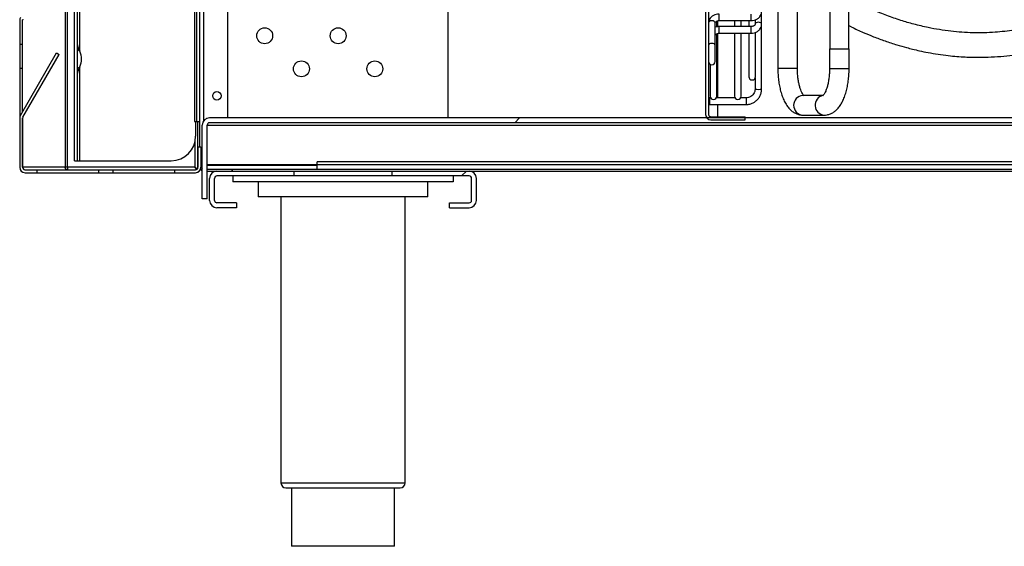
# Model space of a CAD drawing. Units: millimetres. Extents: x 3588 to 12049, y -2655 to 3321.
# Drawn here: x 5159 to 5561, y 964 to 1179 of the extents above; entities that cross this region are included whole.
import ezdxf

# ---------------------------------------------------------------- set-up
doc = ezdxf.new("R2010")
doc.units = ezdxf.units.MM
doc.layers.add('FORMAT', color=7, linetype='Continuous')
pattern_1 = [(45, (1267.3, -5650.66), (-112.2532, 112.2532), [])]

msp = doc.modelspace()

# ---------------------------------------------------------------- hatches: boundary and pattern name
at = {"layer": 'FORMAT', "linetype": 'Continuous', "lineweight": 18}
h = msp.add_hatch(dxfattribs=at)
h.set_pattern_fill('ANSI31', color=256, scale=50, style=0)
h.set_pattern_definition(pattern_1)
edge = h.paths.add_edge_path(flags=0)
edge.add_arc((5441.04, 1140.38), 2.2, 180, 270)
edge.add_line((5441.04, 1138.18), (5455.04, 1138.18))
edge.add_line((5455.04, 1138.18), (5455.04, 1139.38))
edge.add_line((5455.04, 1139.38), (5441.04, 1139.38))
edge.add_arc((5441.04, 1140.38), 1, 180, 270, ccw=False)
edge.add_line((5440.04, 1140.38), (5440.04, 1419.98))
edge.add_arc((5437.84, 1419.98), 2.2, 0, 90)
edge.add_line((5437.84, 1422.18), (5239.24, 1422.18))
edge.add_arc((5239.24, 1419.98), 2.2, 90, 180)
edge.add_line((5237.04, 1419.98), (5237.04, 1407.18))
edge.add_line((5237.04, 1407.18), (5238.24, 1407.18))
edge.add_line((5238.24, 1407.18), (5238.24, 1419.98))
edge.add_arc((5239.24, 1419.98), 1, 90, 180, ccw=False)
edge.add_line((5239.24, 1420.98), (5437.84, 1420.98))
edge.add_arc((5437.84, 1419.98), 1, 0, 90, ccw=False)
edge.add_line((5438.84, 1419.98), (5438.84, 1140.38))
h = msp.add_hatch(dxfattribs=at)
h.set_pattern_fill('ANSI31', color=256, scale=50, style=0)
h.set_pattern_definition(pattern_1)
edge = h.paths.add_edge_path(flags=0)
edge.add_line((5895.24, 1135.98), (5895.24, 1105.98))
edge.add_line((5895.24, 1105.98), (5897.24, 1105.98))
edge.add_line((5897.24, 1105.98), (5897.24, 1135.98))
edge.add_arc((5894.24, 1135.98), 3, 0, 90)
edge.add_line((5894.24, 1138.98), (5236.24, 1138.98))
edge.add_arc((5236.24, 1135.98), 3, 90, 180)
edge.add_line((5233.24, 1135.98), (5233.24, 1105.98))
edge.add_line((5233.24, 1105.98), (5235.24, 1105.98))
edge.add_line((5235.24, 1105.98), (5235.24, 1135.98))
edge.add_arc((5236.24, 1135.98), 1, 90, 180, ccw=False)
edge.add_line((5236.24, 1136.98), (5894.24, 1136.98))
edge.add_arc((5894.24, 1135.98), 1, 0, 90, ccw=False)
h = msp.add_hatch(dxfattribs=at)
h.set_pattern_fill('ANSI31', color=256, scale=50, style=0)
h.set_pattern_definition(pattern_1)
edge = h.paths.add_edge_path(flags=0)
edge.add_line((5343.24, 1114.28), (5343.24, 1105.28))
edge.add_arc((5342.24, 1105.28), 1, 270, 360, ccw=False)
edge.add_line((5342.24, 1104.28), (5334.24, 1104.28))
edge.add_line((5334.24, 1104.28), (5334.24, 1102.28))
edge.add_line((5334.24, 1102.28), (5342.24, 1102.28))
edge.add_arc((5342.24, 1105.28), 3, 270, 360)
edge.add_line((5345.24, 1105.28), (5345.24, 1114.28))
edge.add_arc((5342.24, 1114.28), 3, 0, 90)
edge.add_line((5342.24, 1117.28), (5310.74, 1117.28))
edge.add_line((5310.74, 1117.28), (5310.74, 1115.28))
edge.add_line((5310.74, 1115.28), (5342.24, 1115.28))
edge.add_arc((5342.24, 1114.28), 1, 0, 90, ccw=False)

# ---------------------------------------------------------------- linework, layer by layer
at = {"linetype": 'Continuous', "lineweight": 25}
for p, q in [((5232.23, 1127.08), (5232.23, 1523.38)), ((5177.24, 1470.38), (5177.24, 1118.78)), ((5178.22, 1118.78), (5178.22, 1470.38)), ((5181.03, 1121.48), (5181.03, 1469.18)), ((5182.23, 1121.48), (5182.23, 1469.18)), ((5230.03, 1469.18), (5230.03, 1137.48)), ((5231.03, 1137.48), (5231.03, 1469.18)), ((5233.93, 1137.91), (5233.93, 1447.28)), ((5243.74, 1138.98), (5243.74, 1420.98)), ((5333.74, 1138.98), (5333.74, 1420.98)), ((5438.84, 1419.98), (5438.84, 1140.38)), ((5440.04, 1419.98), (5440.04, 1140.38)), ((5183.23, 1166.14), (5183.23, 1294.52)), ((5461.74, 1150.74), (5461.74, 1250.17)), ((5468.35, 1214.63), (5468.35, 1159.1)), ((5476.35, 1159.1), (5476.35, 1214.63)), ((5489.56, 1194.97), (5489.56, 1167.17)), ((5497.36, 1167.17), (5497.36, 1194.97)), ((5158.66, 1178.81), (5158.66, 1139.08)), ((5159.86, 1141.48), (5159.86, 1178.81)), ((5159.87, 1141.51), (5159.87, 1178.99)), ((5443.74, 1178.55), (5443.74, 1176.17)), ((5444.41, 1178.66), (5444.41, 1181.36)), ((5444.41, 1178.66), (5457.39, 1178.66)), ((5450.69, 1178.66), (5450.69, 1176.21)), ((5453.39, 1176.21), (5453.39, 1178.66)), ((5456.49, 1178.66), (5456.49, 1176.21)), ((5457.39, 1178.66), (5457.39, 1181.36)), ((5459.04, 1178.94), (5459.04, 1177.16)), ((5440.06, 1177.71), (5440.06, 1161.94)), ((5442.76, 1177.71), (5442.76, 1177.74)), ((5442.76, 1161.94), (5442.76, 1177.71)), ((5443.39, 1175.95), (5443.39, 1178.31)), ((5457.39, 1176.21), (5444.41, 1176.21)), ((5444.41, 1173.51), (5444.41, 1176.21)), ((5457.39, 1173.51), (5457.39, 1176.21)), ((5443.39, 1147.78), (5443.39, 1173.21)), ((5443.74, 1173.41), (5443.74, 1147.11)), ((5444.41, 1173.51), (5457.39, 1173.51)), ((5450.69, 1173.51), (5450.69, 1147.78)), ((5453.39, 1147.78), (5453.39, 1173.51)), ((5456.49, 1173.51), (5456.49, 1155.78)), ((5459.19, 1155.78), (5459.19, 1173.77)), ((5158.66, 1169.08), (5159.86, 1169.08)), ((5489.46, 1167.17), (5489.46, 1159.1)), ((5489.46, 1167.17), (5497.46, 1167.17)), ((5497.46, 1159.1), (5497.46, 1167.17)), ((5158.95, 1139.91), (5173.72, 1165.49)), ((5159.99, 1139.31), (5174.76, 1164.89)), ((5173.72, 1165.49), (5174.76, 1164.89)), ((5159.86, 1159.08), (5158.66, 1159.08)), ((5183.23, 1121.48), (5183.23, 1159.82)), ((5440.69, 1160.81), (5440.69, 1147.78)), ((5476.35, 1159.1), (5468.35, 1159.1)), ((5489.46, 1159.1), (5497.46, 1159.1)), ((5459.04, 1155.16), (5459.04, 1150.74)), ((5440.87, 1147.11), (5440.39, 1147.11)), ((5440.39, 1147.11), (5440.39, 1145.3)), ((5450.87, 1147.11), (5443.2, 1147.11)), ((5455.39, 1147.11), (5453.2, 1147.11)), ((5455.39, 1147.11), (5455.39, 1144.41)), ((5486.73, 1148.1), (5478.54, 1148.1)), ((5440.59, 1145.3), (5440.39, 1145.3)), ((5440.39, 1145.25), (5440.59, 1145.25)), ((5440.39, 1145.25), (5440.39, 1144.41)), ((5440.59, 1145.04), (5440.39, 1145.04)), ((5440.39, 1144.41), (5455.39, 1144.41)), ((5440.59, 1145.04), (5440.59, 1145.3)), ((5443.74, 1144.41), (5443.74, 1139.38)), ((5158.68, 1139.08), (5158.66, 1139.08)), ((5158.66, 1138.81), (5158.66, 1118.78)), ((5159.86, 1138.81), (5159.86, 1118.78)), ((5159.87, 1118.78), (5159.87, 1138.99)), ((5235.24, 1138.81), (5235.24, 1138.98)), ((5894.24, 1138.98), (5236.24, 1138.98)), ((5441.04, 1139.38), (5455.04, 1139.38)), ((5455.04, 1138.18), (5455.04, 1139.38)), ((5478.54, 1140.1), (5487.27, 1140.1)), ((5230.03, 1137.48), (5232.23, 1137.48)), ((5230.53, 1137.48), (5230.53, 1131.48)), ((5231.24, 1137.48), (5231.24, 1118.15)), ((5233.24, 1105.98), (5233.24, 1135.98)), ((5235.24, 1105.98), (5235.24, 1135.98)), ((5235.24, 1135.98), (5895.24, 1135.98)), ((5894.24, 1136.98), (5236.24, 1136.98)), ((5441.04, 1138.18), (5455.04, 1138.18)), ((5230.24, 1129.05), (5230.24, 1118.78)), ((5231.24, 1126.79), (5231.46, 1126.79)), ((5231.46, 1127.08), (5231.46, 1118.78)), ((5231.46, 1127.08), (5232.66, 1127.08)), ((5232.66, 1127.08), (5232.66, 1118.78)), ((5230.24, 1118.78), (5159.86, 1118.78)), ((5181.03, 1121.48), (5220.53, 1121.48)), ((5231.24, 1121.79), (5231.46, 1121.79)), ((5233.24, 1121.98), (5232.66, 1121.98)), ((5232.93, 1118.98), (5232.66, 1118.98)), ((5232.93, 1121.98), (5232.93, 1118.98)), ((5232.93, 1118.98), (5233.24, 1118.98)), ((5235.24, 1119.98), (5895.24, 1119.98)), ((5235.24, 1119.68), (5280.24, 1119.68)), ((5280.24, 1117.98), (5280.24, 1120.98)), ((5850.24, 1120.98), (5280.24, 1120.98)), ((5160.86, 1117.78), (5230.46, 1117.78)), ((5160.86, 1116.58), (5230.46, 1116.58)), ((5165.86, 1116.58), (5165.86, 1117.78)), ((5190.86, 1117.78), (5190.86, 1116.58)), ((5196.86, 1116.58), (5196.86, 1117.78)), ((5221.86, 1117.78), (5221.86, 1116.58)), ((5231.23, 1116.72), (5231.23, 1116.58)), ((5232.42, 1117.79), (5232.44, 1117.79)), ((5232.44, 1117.81), (5232.44, 1117.79)), ((5235.24, 1117.98), (5895.24, 1117.98)), ((5235.24, 1117.28), (5787.31, 1117.28)), ((5236.24, 1105.28), (5236.24, 1114.28)), ((5238.24, 1105.28), (5238.24, 1114.28)), ((5342.24, 1115.28), (5239.24, 1115.28)), ((5245.43, 1117.28), (5245.43, 1117.98)), ((5245.44, 1117.98), (5245.44, 1117.28)), ((5245.69, 1115.28), (5245.69, 1112.88)), ((5270.74, 1115.28), (5270.74, 1117.28)), ((5310.74, 1117.28), (5310.74, 1115.28)), ((5335.79, 1115.28), (5335.79, 1112.88)), ((5343.24, 1105.28), (5343.24, 1114.28)), ((5345.24, 1105.28), (5345.24, 1114.28)), ((5335.79, 1112.88), (5245.69, 1112.88)), ((5256.04, 1112.88), (5256.04, 1106.68)), ((5325.44, 1106.68), (5325.44, 1112.88)), ((5325.44, 1106.68), (5256.04, 1106.68)), ((5265.39, 1106.68), (5265.39, 989.98)), ((5316.09, 989.98), (5316.09, 1106.68)), ((5235.24, 1105.98), (5233.24, 1105.98)), ((5247.24, 1104.28), (5239.24, 1104.28)), ((5247.24, 1102.28), (5239.24, 1102.28)), ((5247.24, 1104.28), (5247.24, 1102.28)), ((5334.24, 1102.28), (5334.24, 1104.28)), ((5334.24, 1104.28), (5342.24, 1104.28)), ((5334.24, 1102.28), (5342.24, 1102.28)), ((5265.39, 989.98), (5316.09, 989.98)), ((5267.39, 987.98), (5314.09, 987.98)), ((5269.74, 987.98), (5269.74, 964.1)), ((5311.74, 964.1), (5311.74, 987.98)), ((5311.74, 964.1), (5269.74, 964.1))]:
    msp.add_line(p, q, dxfattribs=at)
at = {"linetype": 'Continuous', "lineweight": 25, "flags": 128}
for points in [[(5442.76, 1177.74), (5442.66, 1178.04), (5442.37, 1178.32), (5441.93, 1178.51), (5441.41, 1178.58), (5440.9, 1178.51), (5440.46, 1178.32), (5440.17, 1178.04), (5440.06, 1177.71)], [(5461.74, 1177.16), (5461.63, 1177.49), (5461.34, 1177.78), (5460.9, 1177.96), (5460.39, 1178.03), (5459.87, 1177.96), (5459.43, 1177.78), (5459.14, 1177.49), (5459.04, 1177.16)], [(5442.76, 1168.52), (5442.66, 1168.85), (5442.37, 1169.13), (5441.93, 1169.32), (5441.41, 1169.38), (5440.9, 1169.32), (5440.46, 1169.13), (5440.17, 1168.85), (5440.06, 1168.52)]]:
    msp.add_lwpolyline(points, dxfattribs=at)
at = {"linetype": 'Continuous', "lineweight": 25}
for centre, radius in [((5258.74, 1172.48), 3.25), ((5288.74, 1172.48), 3.25), ((5273.74, 1158.98), 3.25), ((5303.74, 1158.98), 3.25), ((5239.24, 1147.98), 1.75)]:
    msp.add_circle(centre, radius, dxfattribs=at)
for centre, radius, start, end in [((5160.86, 1178.81), 2.2, 150, 180), ((5160.86, 1178.81), 1, 150, 180), ((5176.43, 1162.98), 7.5, 335.0487, 24.9513), ((5441.41, 1161.94), 1.35, 180, 0), ((5457.84, 1155.78), 1.35, 180, 0), ((5460.39, 1156.92), 6.33, 257.6875, 282.3125), ((5442.04, 1147.78), 1.35, 180, 0), ((5452.04, 1147.78), 1.35, 180, 0), ((5478.81, 1144.1), 4.01, 93.9019, 266.0981), ((5487.57, 1144.12), 4.03, 101.8421, 265.8744), ((5160.86, 1138.81), 2.2, 150, 180), ((5160.86, 1138.81), 1, 150, 180), ((5236.24, 1135.98), 3, 90, 180), ((5441.04, 1140.38), 2.2, 180, 270), ((5441.04, 1140.38), 1, 180, 270), ((5236.24, 1135.98), 1, 90, 180), ((5220.53, 1131.48), 10, 270, 0), ((5160.86, 1118.78), 2.2, 180, 270), ((5160.86, 1118.78), 1, 180, 270), ((5230.46, 1118.78), 1, 270, 0), ((5230.46, 1118.78), 2.2, 270, 0), ((5233.93, 1118.98), 1, 180, 225.6333), ((5233.93, 1118.98), 1.7, 214.0486, 245.7121), ((5239.24, 1114.28), 3, 90, 180), ((5239.24, 1114.28), 1, 90, 180), ((5342.24, 1114.28), 3, 0, 90), ((5342.24, 1114.28), 1, 0, 90), ((5239.24, 1105.28), 3, 180, 270), ((5239.24, 1105.28), 1, 180, 270), ((5342.24, 1105.28), 3, 270, 0), ((5342.24, 1105.28), 1, 270, 0), ((5267.39, 989.98), 2, 180, 270), ((5314.09, 989.98), 2, 270, 0)]:
    msp.add_arc(centre, radius, start, end, dxfattribs=at)
for points, knots in [([(5594.73, 1177.79), (5592.99, 1177.73), (5589.49, 1177.62), (5584.25, 1177.16), (5579.25, 1176.59), (5574.8, 1176), (5571.18, 1175.51), (5567.98, 1175.08), (5564.68, 1174.66), (5561.01, 1174.24), (5555.41, 1173.74), (5548.06, 1173.55), (5538.89, 1174.2), (5530.85, 1175.51), (5524.04, 1177.13), (5518.42, 1178.77), (5512.86, 1180.69), (5507.1, 1182.99), (5502.11, 1185.42), (5498.83, 1187.21), (5497.54, 1188.09), (5497.36, 1188.22)], [0, 0, 0, 0, 0.052285, 0.104813, 0.157306, 0.203191, 0.238995, 0.266774, 0.299949, 0.338622, 0.37739, 0.468275, 0.558381, 0.652204, 0.711969, 0.767694, 0.827541, 0.888196, 0.953149, 0.993526, 1, 1, 1, 1]), ([(5444.41, 1181.36), (5444.19, 1181.35), (5443.56, 1181.32), (5442.56, 1181.06), (5441.53, 1180.51), (5440.73, 1179.75), (5440.23, 1178.86), (5440.07, 1178.16), (5440.06, 1177.78), (5440.06, 1177.71)], [0, 0, 0, 0, 0.10234, 0.282304, 0.464737, 0.647882, 0.808072, 0.965374, 1, 1, 1, 1]), ([(5442.76, 1177.71), (5442.76, 1177.74), (5442.77, 1177.83), (5442.85, 1178.03), (5443.15, 1178.32), (5443.6, 1178.54), (5444.05, 1178.65), (5444.33, 1178.65), (5444.41, 1178.66)], [0, 0, 0, 0, 0.1098284, 0.3502745, 0.544291, 0.726578, 0.9195445, 1, 1, 1, 1]), ([(5457.39, 1178.66), (5457.61, 1178.66), (5458.24, 1178.69), (5459.23, 1178.95), (5460.27, 1179.5), (5461.07, 1180.26), (5461.57, 1181.15), (5461.73, 1181.85), (5461.73, 1182.24), (5461.74, 1182.3)], [0, 0, 0, 0, 0.10234, 0.282304, 0.464737, 0.647882, 0.808072, 0.965374, 1, 1, 1, 1]), ([(5444.41, 1176.21), (5444.19, 1176.21), (5443.62, 1176.19), (5443.08, 1176.03), (5442.76, 1175.93)], [0, 0, 0, 0, 0.400803, 1, 1, 1, 1]), ([(5459.04, 1177.16), (5459.03, 1177.13), (5459.03, 1177.04), (5458.94, 1176.84), (5458.64, 1176.55), (5458.2, 1176.33), (5457.75, 1176.22), (5457.47, 1176.22), (5457.39, 1176.21)], [0, 0, 0, 0, 0.109828, 0.350275, 0.544291, 0.726578, 0.919544, 1, 1, 1, 1]), ([(5457.39, 1173.51), (5457.61, 1173.52), (5458.24, 1173.55), (5459.23, 1173.81), (5460.27, 1174.36), (5461.07, 1175.12), (5461.57, 1176.01), (5461.73, 1176.71), (5461.73, 1177.09), (5461.74, 1177.16)], [0, 0, 0, 0, 0.10234, 0.282304, 0.464737, 0.647882, 0.808072, 0.965374, 1, 1, 1, 1]), ([(5497.36, 1176.69), (5497.69, 1176.51), (5499.59, 1175.46), (5502.96, 1173.94), (5507.56, 1172.02), (5512.15, 1170.34), (5516.67, 1168.86), (5520.43, 1167.78), (5523.52, 1166.98), (5526.43, 1166.3), (5529.91, 1165.58), (5533.82, 1164.91), (5537.75, 1164.38), (5541.43, 1164.02), (5544.68, 1163.81), (5547.71, 1163.7), (5550.85, 1163.67), (5554.75, 1163.75), (5559.32, 1164.04), (5564.15, 1164.52), (5568.48, 1165.05), (5571.9, 1165.51), (5574.65, 1165.89), (5577.12, 1166.23), (5579.81, 1166.58), (5582.82, 1166.95), (5586.23, 1167.31), (5590.21, 1167.64), (5593.06, 1167.73), (5594.54, 1167.78)], [0, 0, 0, 0, 0.011387, 0.06551, 0.111224, 0.16172, 0.212998, 0.254468, 0.279764, 0.309108, 0.344782, 0.386747, 0.428794, 0.464436, 0.498283, 0.526872, 0.555809, 0.592985, 0.644583, 0.694031, 0.739061, 0.776409, 0.798074, 0.822761, 0.851661, 0.879727, 0.914156, 0.95528, 1, 1, 1, 1]), ([(5442.76, 1172.57), (5442.76, 1172.6), (5442.77, 1172.69), (5442.85, 1172.89), (5443.15, 1173.18), (5443.6, 1173.4), (5444.05, 1173.5), (5444.33, 1173.51), (5444.41, 1173.51)], [0, 0, 0, 0, 0.109828, 0.350275, 0.544291, 0.726578, 0.919544, 1, 1, 1, 1]), ([(5182.23, 1168.74), (5182.27, 1168.48), (5182.33, 1168.08), (5182.57, 1167.66), (5182.68, 1167.37), (5182.87, 1166.91), (5183.08, 1166.47), (5183.23, 1166.14)], [0, 0, 0, 0, 0.323584, 0.49971, 0.515786, 0.643761, 1, 1, 1, 1]), ([(5182.23, 1167.14), (5182.24, 1167.13), (5182.53, 1166.8), (5182.89, 1166.47), (5183.23, 1166.14)], [0, 0, 0, 0, 0.011699, 1, 1, 1, 1]), ([(5183.23, 1159.82), (5183.09, 1159.49), (5182.89, 1159.08), (5182.7, 1158.63), (5182.63, 1158.44), (5182.54, 1158.26), (5182.33, 1157.85), (5182.27, 1157.49), (5182.23, 1157.22)], [0, 0, 0, 0, 0.347921, 0.447709, 0.497905, 0.555309, 0.658388, 1, 1, 1, 1]), ([(5183.23, 1159.82), (5182.9, 1159.49), (5182.55, 1159.15), (5182.25, 1158.82), (5182.23, 1158.81)], [0, 0, 0, 0, 0.9511141, 1, 1, 1, 1]), ([(5468.35, 1159.1), (5468.36, 1158.68), (5468.37, 1157.46), (5468.5, 1155.45), (5468.78, 1153.12), (5469.21, 1150.88), (5469.79, 1148.74), (5470.52, 1146.74), (5471.43, 1144.89), (5472.47, 1143.33), (5473.63, 1142.08), (5474.83, 1141.16), (5476.11, 1140.52), (5477.36, 1140.16), (5478.18, 1140.12), (5478.54, 1140.1)], [0, 0, 0, 0, 0.0451987, 0.1305556, 0.2162521, 0.3026097, 0.3900785, 0.4792286, 0.5707212, 0.6649027, 0.7440912, 0.8165379, 0.8842599, 0.9493471, 1, 1, 1, 1]), ([(5479.09, 1147.98), (5479.1, 1147.98), (5479.12, 1147.96), (5478.91, 1148.14), (5478.57, 1148.6), (5478.15, 1149.35), (5477.7, 1150.37), (5477.28, 1151.66), (5476.91, 1153.18), (5476.61, 1154.89), (5476.42, 1156.72), (5476.36, 1158.14), (5476.35, 1158.93), (5476.35, 1159.1)], [0, 0, 0, 0, 0.038942, 0.133508, 0.227192, 0.323311, 0.423737, 0.528479, 0.636854, 0.74799, 0.861051, 0.969859, 1, 1, 1, 1]), ([(5489.46, 1159.1), (5489.46, 1158.76), (5489.45, 1157.77), (5489.34, 1156.15), (5489.11, 1154.31), (5488.78, 1152.61), (5488.37, 1151.11), (5487.91, 1149.87), (5487.44, 1148.92), (5487.03, 1148.3), (5486.74, 1147.99), (5486.72, 1147.99), (5486.72, 1147.98)], [0, 0, 0, 0, 0.059798, 0.174578, 0.288848, 0.401902, 0.513056, 0.621537, 0.726559, 0.827602, 0.925044, 1, 1, 1, 1]), ([(5487.27, 1140.1), (5487.68, 1140.12), (5488.55, 1140.17), (5489.84, 1140.57), (5491.1, 1141.23), (5492.25, 1142.14), (5493.31, 1143.31), (5494.3, 1144.75), (5495.18, 1146.48), (5495.93, 1148.45), (5496.53, 1150.59), (5496.99, 1152.85), (5497.29, 1155.19), (5497.44, 1157.29), (5497.46, 1158.59), (5497.46, 1159.1)], [0, 0, 0, 0, 0.0566911, 0.1233568, 0.1904264, 0.2605173, 0.336067, 0.4185962, 0.5069883, 0.5972398, 0.6862611, 0.7737925, 0.8601951, 0.9458929, 1, 1, 1, 1]), ([(5455.39, 1144.41), (5455.66, 1144.42), (5456.41, 1144.45), (5457.61, 1144.75), (5458.88, 1145.39), (5459.99, 1146.3), (5460.86, 1147.42), (5461.46, 1148.72), (5461.71, 1149.85), (5461.73, 1150.53), (5461.74, 1150.74)], [0, 0, 0, 0, 0.0835322, 0.2256881, 0.3680396, 0.5103791, 0.6526932, 0.7949741, 0.9372205, 1, 1, 1, 1]), ([(5459.04, 1150.74), (5459.03, 1150.58), (5459.01, 1150.07), (5458.76, 1149.22), (5458.17, 1148.31), (5457.34, 1147.61), (5456.38, 1147.18), (5455.7, 1147.13), (5455.39, 1147.11)], [0, 0, 0, 0, 0.083653, 0.271191, 0.459234, 0.647163, 0.834932, 1, 1, 1, 1]), ([(5178.22, 1118.78), (5178.22, 1118.48), (5178.23, 1118.12), (5178.23, 1117.83), (5178.23, 1117.78)], [0, 0, 0, 0, 0.816538, 1, 1, 1, 1]), ([(5230.24, 1118.78), (5230.38, 1118.69), (5230.65, 1118.51), (5230.98, 1118.27), (5231.09, 1118.12), (5231.14, 1118.05)], [0, 0, 0, 0, 0.374629, 0.721412, 1, 1, 1, 1]), ([(5230.92, 1117.91), (5230.84, 1117.97), (5230.69, 1118.1), (5230.46, 1118.42), (5230.31, 1118.67), (5230.24, 1118.78)], [0, 0, 0, 0, 0.313182, 0.684413, 1, 1, 1, 1])]:
    msp.add_open_spline(points, degree=3, knots=knots, dxfattribs=at)
for points in [[(5159.87, 1118.78), (5159.89, 1118.65), (5159.93, 1118.39), (5160.16, 1118.06), (5160.49, 1117.83), (5160.76, 1117.8), (5160.89, 1117.78)], [(5178.22, 1117.78), (5178.09, 1117.8), (5177.84, 1117.83), (5177.51, 1118.06), (5177.28, 1118.39), (5177.25, 1118.65), (5177.24, 1118.78)], [(5178.22, 1118.78), (5178.22, 1118.65), (5178.23, 1118.39), (5178.23, 1118.06), (5178.23, 1117.83), (5178.23, 1117.8), (5178.23, 1117.78)]]:
    msp.add_open_spline(points, degree=3, dxfattribs=at)

doc.saveas('drawing.dxf')
